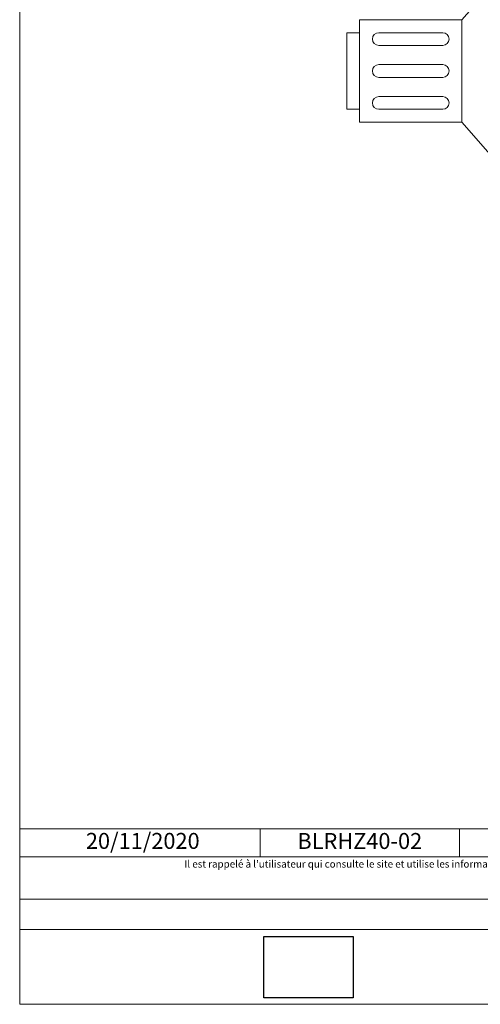
# Model space of a CAD drawing. Units: millimetres. Extents: x 10991 to 11976, y -3774 to -2419.
# Drawn here: x 10991 to 11351, y -3774 to -3002 of the extents above; entities that cross this region are included whole.
import ezdxf

# ---------------------------------------------------------------- set-up
doc = ezdxf.new("R2010")
doc.units = ezdxf.units.MM
doc.header["$LTSCALE"] = 5
doc.layers.add('Ech.1_5', color=7, linetype='Continuous')
doc.styles.add('arial-', font='txt', dxfattribs={"height": 1})
picture_1 = doc.add_image_def('image1.jpg', size_in_pixel=(247, 171))

msp = doc.modelspace()

# ---------------------------------------------------------------- linework, layer by layer
at = {"layer": 'Ech.1_5', "color": 190, "lineweight": 15}
for p, q in [((11178.96, -3636.15), (11178.96, -3658.15)), ((11335.11, -3636.15), (11335.11, -3658.15))]:
    msp.add_line(p, q, dxfattribs=at)
for points in [[(11975.75, -3773.57), (11975.75, -2418.57), (10990.75, -2418.57), (10990.75, -3773.57), (11975.75, -3773.57)], [(11371.94, -3122.53), (11371.94, -2962.53), (11336.94, -3002.53), (11336.94, -3082.53), (11371.94, -3122.53)], [(11336.94, -3082.53), (11256.94, -3082.53), (11256.94, -3002.53), (11336.94, -3002.53)], [(11256.94, -3072.53), (11246.94, -3072.53), (11246.94, -3012.53), (11256.94, -3012.53)], [(10990.75, -3636.15), (11975.75, -3636.15), (11975.75, -3773.57), (10990.75, -3773.57), (10990.75, -3636.15)], [(11975.75, -3658.15), (10990.75, -3658.15), (10990.75, -3636.15), (11975.75, -3636.15), (11975.75, -3658.15)], [(11975.75, -3715.02), (10990.75, -3715.02), (10990.75, -3691.3), (11975.75, -3691.3), (11975.75, -3715.02)]]:
    msp.add_lwpolyline(points, dxfattribs=at)
for points in [[(11321.94, -3012.53), (11271.94, -3012.53, 1), (11271.94, -3022.53), (11321.94, -3022.53, 1), (11321.94, -3012.53)], [(11321.94, -3037.53), (11271.94, -3037.53, 1), (11271.94, -3047.53), (11321.94, -3047.53, 1), (11321.94, -3037.53)], [(11321.94, -3072.53), (11271.94, -3072.53, -1), (11271.94, -3062.53), (11321.94, -3062.53, -1), (11321.94, -3072.53)]]:
    msp.add_lwpolyline(points, format="xyb", dxfattribs=at)

# ---------------------------------------------------------------- texts
at = {"layer": 'Ech.1_5', "color": 190, "style": 'arial-'}
msp.add_text('20/11/2020', height=12.5, dxfattribs=at).set_placement((11042.57, -3651.83))
at = {"layer": 'Ech.1_5', "color": 4, "true_color": 0x00ffff, "insert": (11257.03, -3639.4), "char_height": 12.5, "width": 143.6552, "attachment_point": 2, "line_spacing_factor": 1.08}
msp.add_mtext('{\\fArial|b0|i0;\\W1.000000;\\H12.500000;\\c16711848;BLRHZ40-02}', dxfattribs=at)
at = {"layer": 'Ech.1_5', "color": 200, "true_color": 0xa800ff, "insert": (11483.25, -3660.86), "char_height": 5.625, "width": 979.375, "attachment_point": 2, "line_spacing_factor": 1.08}
msp.add_mtext("{\\fArial|b0|i1;\\W1.000000;\\H5.625000;\\c16711848; Il est rappelé à l'utilisateur qui consulte le site et utilise les informations qu'il contient, qu'il doit les utiliser sous sa seule responsabilité en vérifiant leur pertinence, leur cohérence et leur non obsolescence.}", dxfattribs=at)

# ---------------------------------------------------------------- referenced raster images: frames only (the image files are external)
at = {"layer": 'Ech.1_5'}
image = msp.add_image(picture_1, insert=(11181.82, -3768.53), size_in_units=(70, 48), dxfattribs=at)

doc.saveas('drawing.dxf')
